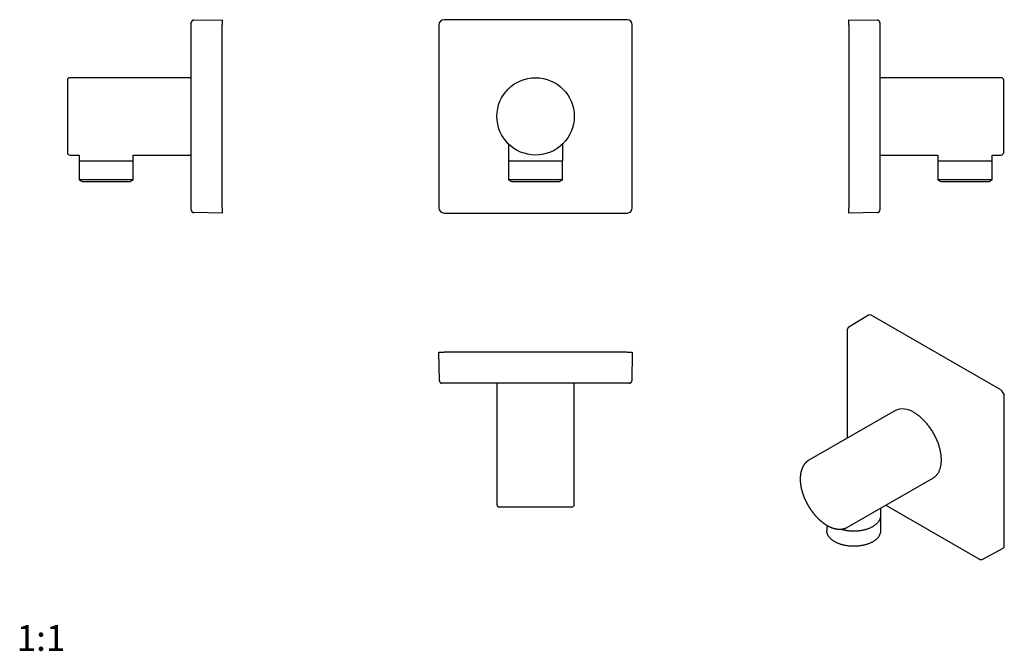
# Model space of a CAD drawing. Units: millimetres. Extents: x 8 to 390, y 12 to 257.
import ezdxf

# ---------------------------------------------------------------- set-up
doc = ezdxf.new("R2010")
doc.units = ezdxf.units.MM
doc.styles.add('SLDTEXTSTYLE0', font='TXT', dxfattribs={"width": 0.605})

msp = doc.modelspace()

# ---------------------------------------------------------------- linework, layer by layer
at = {"color": 7, "linetype": 'Continuous', "lineweight": 30}
for p, q in [((75, 254.81), (75, 255.81)), ((75.98, 256.81), (87, 257)), ((75.98, 256.81), (75.98, 256.79)), ((87, 257), (87, 255)), ((244, 257), (173, 257)), ((330, 257), (341.02, 256.81)), ((330, 255), (330, 257)), ((342, 255.81), (342, 254.81)), ((75, 184.19), (75, 254.81)), ((75, 254.81), (75, 254.81)), ((87, 184), (87, 255)), ((171, 255), (171, 184)), ((246, 184), (246, 255)), ((330, 255), (330, 184)), ((342, 254.81), (342, 184.19)), ((342, 254.81), (342, 254.81)), ((75, 234.5), (28, 234.5)), ((389, 234.5), (342, 234.5)), ((198, 208.79), (198, 202.22)), ((219, 202.22), (219, 208.79)), ((28, 204.5), (31.5, 204.5)), ((31.5, 204.5), (31.5, 202.22)), ((52.5, 202.22), (52.5, 204.5)), ((52.5, 204.5), (75, 204.5)), ((342, 204.5), (364.5, 204.5)), ((364.5, 204.5), (364.5, 202.22)), ((385.5, 202.22), (385.5, 204.5)), ((385.5, 204.5), (389, 204.5)), ((31.5, 202.22), (52.44, 202.22)), ((31.52, 202.22), (31.52, 194.91)), ((52.44, 202.22), (52.5, 202.22)), ((52.48, 194.91), (52.48, 202.22)), ((198, 202.22), (219, 202.22)), ((198.02, 202.22), (198.02, 194.91)), ((218.98, 194.91), (218.98, 202.22)), ((364.5, 202.22), (385.5, 202.22)), ((364.52, 202.22), (364.52, 194.91)), ((385.48, 194.91), (385.48, 202.22)), ((31.52, 194.91), (32.69, 194.22)), ((45.97, 194.91), (31.52, 194.91)), ((52.48, 194.91), (45.97, 194.91)), ((51.32, 194.22), (52.48, 194.91)), ((198.02, 194.91), (199.18, 194.22)), ((218.98, 194.91), (198.02, 194.91)), ((217.82, 194.22), (218.98, 194.91)), ((364.52, 194.91), (365.68, 194.22)), ((385.48, 194.91), (364.52, 194.91)), ((384.31, 194.22), (385.48, 194.91)), ((32.69, 194.22), (51.26, 194.22)), ((51.26, 194.22), (51.32, 194.22)), ((199.18, 194.22), (217.82, 194.22)), ((365.68, 194.22), (384.31, 194.22)), ((75, 184.19), (75, 184.19)), ((75, 183.19), (75, 184.19)), ((87, 184), (87, 182)), ((330, 182), (330, 184)), ((342, 184.19), (342, 184.19)), ((342, 184.19), (342, 183.19)), ((87, 182), (75.98, 182.19)), ((173, 182), (244, 182)), ((341.02, 182.19), (330, 182)), ((341.02, 182.19), (341.02, 182.21)), ((337.59, 142.45), (329.93, 137.71)), ((388.82, 113.38), (338.61, 142.36)), ((329.26, 136.39), (329.26, 94.68)), ((171, 128), (173, 128)), ((171.19, 116.98), (171, 128)), ((244, 128), (173, 128)), ((244, 128), (246, 128)), ((246, 128), (245.81, 116.98)), ((171.19, 116.98), (171.21, 116.98)), ((173.19, 116), (172.19, 116)), ((243.81, 116), (173.19, 116)), ((173.19, 116), (173.19, 116)), ((193.5, 116), (193.5, 69)), ((223.5, 69), (223.5, 116)), ((243.81, 116), (243.81, 116)), ((244.81, 116), (243.81, 116)), ((390.23, 52.95), (390.23, 110.93)), ((347.73, 105.34), (314.49, 86.15)), ((329.49, 60.17), (362.73, 79.36)), ((342.39, 64.77), (342.39, 67.62)), ((344.26, 68.7), (380.38, 47.84)), ((342.37, 58.8), (342.37, 64.37)), ((321.42, 60.91), (321.42, 58.8)), ((381.86, 47.76), (389.8, 52.03))]:
    msp.add_line(p, q, dxfattribs=at)
at = {"color": 7, "linetype": 'Continuous', "lineweight": 30, "flags": 128}
for points in [[(75, 255.81), (75, 255.84), (75, 255.87)], [(342, 255.81), (342, 255.84), (342, 255.87)], [(75, 183.13), (75, 183.16), (75, 183.19)], [(342, 183.13), (342, 183.16), (342, 183.19)], [(329.26, 136.39), (329.26, 136.4), (329.26, 136.41)], [(172.19, 116), (172.16, 116), (172.13, 116)], [(244.87, 116), (244.84, 116), (244.81, 116)], [(362.73, 79.36), (362.73, 79.36), (362.92, 79.48), (363.11, 79.6), (363.29, 79.74), (363.47, 79.88), (363.64, 80.03), (363.81, 80.19), (363.97, 80.36), (364.12, 80.54), (364.27, 80.73), (364.41, 80.92), (364.55, 81.12), (364.68, 81.33), (364.8, 81.55), (364.92, 81.77), (365.03, 82), (365.13, 82.24), (365.23, 82.49), (365.32, 82.74), (365.4, 83), (365.47, 83.26), (365.54, 83.53), (365.6, 83.81), (365.66, 84.1), (365.7, 84.38), (365.74, 84.68), (365.78, 84.98), (365.8, 85.28), (365.82, 85.59), (365.83, 85.91), (365.83, 86.22), (365.83, 86.55), (365.82, 86.87), (365.8, 87.2), (365.78, 87.54), (365.74, 87.88), (365.7, 88.22), (365.66, 88.56), (365.6, 88.91), (365.54, 89.25), (365.47, 89.6), (365.4, 89.96), (365.32, 90.31), (365.23, 90.66), (365.13, 91.02), (365.03, 91.38), (364.92, 91.74), (364.8, 92.09), (364.68, 92.45), (364.55, 92.81), (364.41, 93.17), (364.27, 93.53), (364.12, 93.88), (363.97, 94.24), (363.81, 94.59), (363.64, 94.95), (363.47, 95.3), (363.29, 95.65), (363.11, 95.99), (362.92, 96.34), (362.73, 96.68), (362.53, 97.02), (362.33, 97.35), (362.12, 97.68), (361.9, 98.01), (361.69, 98.34), (361.46, 98.66), (361.24, 98.97), (361.01, 99.29), (360.77, 99.59), (360.53, 99.89), (360.29, 100.19), (360.04, 100.48), (359.79, 100.77), (359.54, 101.05), (359.29, 101.32), (359.03, 101.59), (358.77, 101.85), (358.51, 102.1), (358.24, 102.35), (357.97, 102.59), (357.7, 102.83), (357.43, 103.06), (357.16, 103.28), (356.89, 103.49), (356.61, 103.69), (356.34, 103.89), (356.06, 104.08), (355.78, 104.26), (355.51, 104.43), (355.23, 104.6)], [(327.01, 59.41), (327.07, 59.39), (327.31, 59.32), (327.56, 59.25), (327.81, 59.19), (328.07, 59.13), (328.32, 59.07), (328.58, 59.02), (328.85, 58.97), (329.11, 58.93), (329.38, 58.89), (329.64, 58.85), (329.91, 58.82), (330.18, 58.79), (330.46, 58.77), (330.73, 58.75), (331, 58.73), (331.28, 58.72), (331.55, 58.71), (331.83, 58.71), (332.1, 58.71), (332.38, 58.72), (332.65, 58.73), (332.92, 58.74), (333.2, 58.76), (333.47, 58.78), (333.74, 58.8), (334.01, 58.83), (334.28, 58.87), (334.55, 58.91), (334.81, 58.95), (335.07, 58.99), (335.33, 59.04), (335.59, 59.1), (335.85, 59.16), (336.1, 59.22), (336.35, 59.28), (336.6, 59.35), (336.84, 59.43), (337.08, 59.5), (337.32, 59.58), (337.56, 59.67), (337.78, 59.75), (338.01, 59.84), (338.23, 59.94), (338.45, 60.04), (338.66, 60.14), (338.87, 60.24), (339.07, 60.35), (339.27, 60.46), (339.46, 60.57), (339.65, 60.69), (339.83, 60.8), (340.01, 60.93), (340.18, 61.05), (340.35, 61.18), (340.51, 61.31), (340.66, 61.44), (340.81, 61.57), (340.95, 61.71), (341.09, 61.84), (341.22, 61.98), (341.34, 62.13), (341.46, 62.27), (341.57, 62.42), (341.67, 62.56), (341.77, 62.71), (341.86, 62.86), (341.94, 63.01), (342.02, 63.16), (342.09, 63.32), (342.15, 63.47), (342.21, 63.63), (342.25, 63.78), (342.29, 63.94), (342.33, 64.1), (342.36, 64.26), (342.38, 64.41), (342.39, 64.57), (342.39, 64.73), (342.39, 64.77)], [(341.56, 56.46), (341.45, 56.32), (341.33, 56.17), (341.21, 56.03), (341.08, 55.89), (340.95, 55.75), (340.81, 55.62), (340.66, 55.48), (340.51, 55.35), (340.35, 55.22), (340.18, 55.1), (340.01, 54.97), (339.83, 54.85), (339.65, 54.73), (339.47, 54.62), (339.27, 54.5), (339.08, 54.39), (338.87, 54.29), (338.67, 54.18), (338.46, 54.08), (338.24, 53.98), (338.02, 53.89), (337.79, 53.8), (337.57, 53.71), (337.33, 53.63), (337.1, 53.55), (336.86, 53.47), (336.61, 53.4), (336.37, 53.33), (336.12, 53.26), (335.87, 53.2), (335.61, 53.14), (335.35, 53.09), (335.09, 53.04), (334.83, 52.99), (334.57, 52.95), (334.3, 52.91), (334.03, 52.88), (333.76, 52.85), (333.49, 52.82), (333.22, 52.8), (332.95, 52.78), (332.68, 52.77), (332.4, 52.76), (332.13, 52.75), (331.85, 52.75), (331.58, 52.75), (331.3, 52.76), (331.03, 52.77), (330.76, 52.78), (330.49, 52.8), (330.21, 52.83), (329.94, 52.85), (329.68, 52.89), (329.41, 52.92), (329.14, 52.96), (328.88, 53), (328.62, 53.05), (328.36, 53.1), (328.1, 53.16), (327.85, 53.22), (327.59, 53.28), (327.35, 53.35), (327.1, 53.42), (326.86, 53.49), (326.62, 53.57), (326.38, 53.65), (326.15, 53.74), (325.93, 53.83), (325.7, 53.92), (325.48, 54.01), (325.27, 54.11), (325.06, 54.21), (324.85, 54.32), (324.65, 54.43), (324.46, 54.54), (324.27, 54.65), (324.08, 54.77), (323.9, 54.89), (323.73, 55.01), (323.56, 55.13), (323.39, 55.26), (323.24, 55.39), (323.08, 55.52), (322.94, 55.66), (322.8, 55.79), (322.67, 55.93), (322.54, 56.07), (322.42, 56.21), (322.31, 56.36), (322.2, 56.5), (322.1, 56.65), (322, 56.8), (321.92, 56.95), (321.84, 57.1), (321.76, 57.25), (321.7, 57.41), (321.64, 57.56), (321.58, 57.72), (321.54, 57.87), (321.5, 58.03), (321.47, 58.19), (321.45, 58.35), (321.43, 58.5), (321.42, 58.66), (321.42, 58.8)], [(380.4, 47.83), (380.4, 47.83), (380.39, 47.84)]]:
    msp.add_lwpolyline(points, dxfattribs=at)
at = {"color": 7, "linetype": 'Continuous', "lineweight": 30}
msp.add_circle((208.5, 219.5), 15, dxfattribs=at)
for centre, radius, start, end in [((76, 255.81), 1, 91, 165.9518), ((341, 255.81), 1, 14.3625, 89), ((28, 233.5), 1, 90, 180), ((389, 233.5), 1, 0, 90), ((28, 205.5), 1, 180, 270), ((389, 205.5), 1, 270, 0), ((76, 183.19), 1, 196.5027, 269), ((341, 183.19), 1, 271, 346.0242), ((172.19, 117), 1, 181, 255.9518), ((244.81, 117), 1, 286.5027, 359), ((350.83, 98.46), 7.55, 54.4092, 114.2803), ((194.5, 69), 1, 180, 270), ((222.5, 69), 1, 270, 0), ((338.41, 58.87), 3.96, 322.6017, 359.0139)]:
    msp.add_arc(centre, radius, start, end, dxfattribs=at)
for centre, major_axis, ratio, start_param, end_param in [((173, 255), (1.41, -1.41), 0.999695, 2.356347, 3.926839), ((244, 255), (-1.41, -1.41), 0.999695, 2.356347, 3.926839), ((173, 184), (1.41, 1.41), 0.999695, 2.356347, 3.926839), ((244, 184), (-1.41, 1.41), 0.999695, 2.356347, 3.926839), ((338.61, 140.72), (-1, 1.73), 0.577206, 5.498021, 6.300635), ((388.82, 111.74), (-1, 1.73), 0.577557, 3.927224, 5.497716), ((388.82, 53.77), (-1, 1.73), 0.577206, 3.124143, 3.92692)]:
    msp.add_ellipse(centre, major_axis=major_axis, ratio=ratio, start_param=start_param, end_param=end_param, dxfattribs=at)
for points, knots in [([(75.98, 256.81), (75.96, 256.8), (75.93, 256.8), (75.88, 256.8), (75.83, 256.79), (75.78, 256.78), (75.73, 256.77), (75.67, 256.75), (75.63, 256.73), (75.58, 256.71), (75.53, 256.69), (75.48, 256.66), (75.44, 256.63), (75.39, 256.6), (75.35, 256.57), (75.31, 256.53), (75.27, 256.49), (75.23, 256.45), (75.2, 256.4), (75.17, 256.36), (75.14, 256.31), (75.11, 256.27), (75.09, 256.22), (75.07, 256.18), (75.05, 256.13), (75.04, 256.09), (75.03, 256.04), (75.02, 256), (75.01, 255.96), (75.01, 255.92), (75, 255.89), (75, 255.87), (75, 255.86), (75, 255.85), (75, 255.85), (75, 255.84), (75, 255.83), (75, 255.82), (75, 255.82), (75, 255.82)], [0, 0, 0, 0, 0.0339703, 0.0673213, 0.1001767, 0.1324793, 0.1653894, 0.1996189, 0.2351623, 0.26733, 0.3004755, 0.3343309, 0.3686555, 0.4034063, 0.4385361, 0.4739949, 0.5097293, 0.5456837, 0.5817545, 0.6172, 0.6517459, 0.6853558, 0.7180011, 0.7496601, 0.7803176, 0.8099471, 0.8384866, 0.865935, 0.8923008, 0.9180311, 0.9436825, 0.9500112, 0.9561381, 0.96228, 0.9686646, 0.9754885, 0.9829098, 0.9910496, 1, 1, 1, 1]), ([(75.98, 256.81), (75.98, 256.81), (75.97, 256.81), (75.97, 256.81), (75.96, 256.81)], [0, 0, 0, 0, 0.569452, 1, 1, 1, 1]), ([(342, 255.82), (342, 255.82), (342, 255.83), (342, 255.83), (342, 255.84), (342, 255.85), (342, 255.86), (342, 255.87), (342, 255.88), (342, 255.89), (341.99, 255.91), (341.99, 255.93), (341.99, 255.96), (341.98, 255.98), (341.98, 256.02), (341.97, 256.05), (341.96, 256.09), (341.94, 256.13), (341.93, 256.18), (341.91, 256.22), (341.88, 256.27), (341.86, 256.32), (341.83, 256.36), (341.8, 256.41), (341.76, 256.45), (341.73, 256.49), (341.69, 256.53), (341.65, 256.57), (341.6, 256.6), (341.56, 256.64), (341.51, 256.66), (341.47, 256.69), (341.42, 256.71), (341.37, 256.73), (341.33, 256.75), (341.28, 256.77), (341.23, 256.78), (341.19, 256.79), (341.15, 256.79), (341.12, 256.8), (341.09, 256.8), (341.06, 256.8), (341.03, 256.8), (341.02, 256.81)], [0, 0, 0, 0, 0.010543, 0.020042, 0.028693, 0.034784, 0.040679, 0.046532, 0.052502, 0.064307, 0.076378, 0.088664, 0.101166, 0.121252, 0.141877, 0.167147, 0.1932, 0.220034, 0.251469, 0.283896, 0.317276, 0.351265, 0.385713, 0.420576, 0.455805, 0.49135, 0.527157, 0.563169, 0.599179, 0.634414, 0.66874, 0.702121, 0.734531, 0.76595, 0.799945, 0.832616, 0.863915, 0.893851, 0.912247, 0.931877, 0.952922, 0.975474, 1, 1, 1, 1]), ([(27, 233.5), (27, 233.5), (27, 233.5), (27, 233.5), (27, 233.49), (27, 233.48), (27, 233.47), (27, 233.46), (27, 233.44), (27, 233.44), (27, 233.43), (27, 233.42), (27, 233.41), (27, 233.4), (27, 233.39), (27, 233.36), (27, 233.33), (27, 233.29), (27, 233.24), (27, 233.19), (27, 233.14), (27, 233.09), (27, 233.04), (27, 233), (27, 232.95), (27, 232.91), (27, 232.86), (27, 232.81), (27, 232.76), (27, 232.69), (27, 232.62), (27, 232.53), (27, 232.43), (27, 232.33), (27, 232.23), (27, 232.13), (27, 232.02), (27, 231.9), (27, 231.83), (27, 231.79)], [0, 0, 0, 0, 0.003631, 0.035908, 0.068185, 0.101331, 0.134495, 0.167686, 0.178871, 0.190059, 0.201253, 0.212452, 0.223656, 0.234867, 0.246083, 0.280913, 0.315697, 0.350446, 0.38517, 0.41988, 0.454586, 0.489299, 0.513174, 0.53706, 0.560962, 0.584882, 0.608823, 0.63279, 0.655454, 0.678026, 0.714107, 0.750156, 0.786184, 0.822203, 0.858226, 0.89362, 0.92904, 0.964496, 1, 1, 1, 1]), ([(390, 207.21), (390, 207.25), (390, 207.33), (390, 207.44), (390, 207.56), (390, 207.68), (390, 207.8), (390, 207.93), (390, 208.06), (390, 208.2), (390, 208.34), (390, 208.45), (390, 208.53), (390, 208.58), (390, 208.63), (390, 208.69), (390, 208.74), (390, 208.79), (390, 208.88), (390, 208.99), (390, 209.14), (390, 209.29), (390, 209.45), (390, 209.6), (390, 209.76), (390, 209.91), (390, 210.05), (390, 210.16), (390, 210.25), (390, 210.29), (390, 210.34), (390, 210.4), (390, 210.45), (390, 210.5), (390, 210.59), (390, 210.72), (390, 210.9), (390, 211.08), (390, 211.26), (390, 211.45), (390, 211.63), (390, 211.82), (390, 212.01), (390, 212.21), (390, 212.38), (390, 212.51), (390, 212.6), (390, 212.7), (390, 212.79), (390, 212.93), (390, 213.09), (390, 213.3), (390, 213.51), (390, 213.72), (390, 213.93), (390, 214.14), (390, 214.35), (390, 214.55), (390, 214.75), (390, 214.95), (390, 215.15), (390, 215.35), (390, 215.56), (390, 215.78), (390, 216), (390, 216.23), (390, 216.45), (390, 216.68), (390, 216.91), (390, 217.14), (390, 217.37), (390, 217.6), (390, 217.8), (390, 217.95), (390, 218.06), (390, 218.17), (390, 218.28), (390, 218.43), (390, 218.62), (390, 218.85), (390, 219.07), (390, 219.3), (390, 219.53), (390, 219.75), (390, 219.98), (390, 220.21), (390, 220.44), (390, 220.62), (390, 220.75), (390, 220.83), (390, 220.91), (390, 220.98), (390, 221.06), (390, 221.14), (390, 221.27), (390, 221.46), (390, 221.7), (390, 221.94), (390, 222.18), (390, 222.42), (390, 222.65), (390, 222.87), (390, 223.05), (390, 223.21), (390, 223.38), (390, 223.54), (390, 223.7), (390, 223.85), (390, 224.01), (390, 224.19), (390, 224.39), (390, 224.63), (390, 224.86), (390, 225.09), (390, 225.32), (390, 225.55), (390, 225.77), (390, 225.99), (390, 226.21), (390, 226.41), (390, 226.61), (390, 226.81), (390, 227), (390, 227.2), (390, 227.39), (390, 227.58), (390, 227.77), (390, 227.95), (390, 228.1), (390, 228.2), (390, 228.27), (390, 228.33), (390, 228.39), (390, 228.46), (390, 228.52), (390, 228.62), (390, 228.76), (390, 228.92), (390, 229.09), (390, 229.25), (390, 229.4), (390, 229.55), (390, 229.7), (390, 229.83), (390, 229.93), (390, 230), (390, 230.05), (390, 230.09), (390, 230.13), (390, 230.18), (390, 230.22), (390, 230.3), (390, 230.41), (390, 230.55), (390, 230.69), (390, 230.82), (390, 230.95), (390, 231.08), (390, 231.21), (390, 231.33), (390, 231.45), (390, 231.55), (390, 231.63), (390, 231.68), (390, 231.74), (390, 231.79), (390, 231.86), (390, 231.95), (390, 232.05), (390, 232.15), (390, 232.25), (390, 232.34), (390, 232.43), (390, 232.52), (390, 232.6), (390, 232.67), (390, 232.74), (390, 232.81), (390, 232.87), (390, 232.94), (390, 233), (390, 233.06), (390, 233.11), (390, 233.17), (390, 233.21), (390, 233.26), (390, 233.3), (390, 233.34), (390, 233.37), (390, 233.4), (390, 233.41), (390, 233.43), (390, 233.44), (390, 233.45), (390, 233.46), (390, 233.47), (390, 233.49), (390, 233.49), (390, 233.5), (390, 233.5), (390, 233.5)], [0, 0, 0, 0, 0.006218, 0.012429, 0.018634, 0.024836, 0.031034, 0.037232, 0.043431, 0.049798, 0.056169, 0.062547, 0.064696, 0.066847, 0.068998, 0.071263, 0.073542, 0.07582, 0.078097, 0.08413, 0.090158, 0.096183, 0.102205, 0.108227, 0.114249, 0.119551, 0.124856, 0.130165, 0.131954, 0.133744, 0.135534, 0.137324, 0.139116, 0.140908, 0.142701, 0.148835, 0.154961, 0.16108, 0.167194, 0.173305, 0.179414, 0.185524, 0.191798, 0.198075, 0.204357, 0.207321, 0.210287, 0.213255, 0.216224, 0.219196, 0.225461, 0.231717, 0.237967, 0.244211, 0.250452, 0.256691, 0.26293, 0.268651, 0.274374, 0.280101, 0.285834, 0.291573, 0.29732, 0.303585, 0.309841, 0.316091, 0.322335, 0.328576, 0.334815, 0.341054, 0.347461, 0.353872, 0.360288, 0.363315, 0.366344, 0.369375, 0.372408, 0.375444, 0.381577, 0.387703, 0.393822, 0.399936, 0.406047, 0.412157, 0.418266, 0.42454, 0.430817, 0.4371, 0.439217, 0.441335, 0.443453, 0.445573, 0.447694, 0.449816, 0.451939, 0.458531, 0.465115, 0.471692, 0.478265, 0.484835, 0.491404, 0.497975, 0.502494, 0.507015, 0.511539, 0.516066, 0.520598, 0.525134, 0.529423, 0.533695, 0.540524, 0.547346, 0.554165, 0.560983, 0.567801, 0.574501, 0.581206, 0.587918, 0.59464, 0.600857, 0.607067, 0.613271, 0.619472, 0.62567, 0.631868, 0.638067, 0.644435, 0.650807, 0.657186, 0.659335, 0.661486, 0.663638, 0.665902, 0.668182, 0.67046, 0.672737, 0.67877, 0.684798, 0.690823, 0.696845, 0.702867, 0.708889, 0.714191, 0.719496, 0.724805, 0.726594, 0.728383, 0.730173, 0.731964, 0.733756, 0.735548, 0.737341, 0.743475, 0.7496, 0.755719, 0.761834, 0.767945, 0.774054, 0.780163, 0.786437, 0.792715, 0.798997, 0.801961, 0.804927, 0.807894, 0.810864, 0.813836, 0.820101, 0.826357, 0.832607, 0.838851, 0.845092, 0.851331, 0.85757, 0.86329, 0.869014, 0.874741, 0.880473, 0.886213, 0.89196, 0.898225, 0.904481, 0.910731, 0.916975, 0.923216, 0.929455, 0.935694, 0.942101, 0.948511, 0.954928, 0.957955, 0.960984, 0.964015, 0.967048, 0.970084, 0.976217, 0.982343, 0.988462, 0.994576, 1, 1, 1, 1]), ([(27, 231.79), (27, 231.75), (27, 231.67), (27, 231.56), (27, 231.44), (27, 231.32), (27, 231.2), (27, 231.07), (27, 230.94), (27, 230.8), (27, 230.66), (27, 230.55), (27, 230.47), (27, 230.42), (27, 230.37), (27, 230.31), (27, 230.26), (27, 230.21), (27, 230.12), (27, 230.01), (27, 229.86), (27, 229.71), (27, 229.55), (27, 229.4), (27, 229.24), (27, 229.09), (27, 228.95), (27, 228.84), (27, 228.75), (27, 228.71), (27, 228.66), (27, 228.6), (27, 228.55), (27, 228.5), (27, 228.41), (27, 228.28), (27, 228.1), (27, 227.92), (27, 227.74), (27, 227.55), (27, 227.37), (27, 227.18), (27, 226.99), (27, 226.79), (27, 226.62), (27, 226.49), (27, 226.4), (27, 226.3), (27, 226.21), (27, 226.07), (27, 225.91), (27, 225.7), (27, 225.49), (27, 225.28), (27, 225.07), (27, 224.86), (27, 224.65), (27, 224.45), (27, 224.25), (27, 224.05), (27, 223.85), (27, 223.65), (27, 223.44), (27, 223.22), (27, 223), (27, 222.77), (27, 222.55), (27, 222.32), (27, 222.09), (27, 221.86), (27, 221.63), (27, 221.4), (27, 221.2), (27, 221.05), (27, 220.94), (27, 220.83), (27, 220.72), (27, 220.57), (27, 220.38), (27, 220.15), (27, 219.93), (27, 219.7), (27, 219.47), (27, 219.25), (27, 219.02), (27, 218.79), (27, 218.56), (27, 218.38), (27, 218.25), (27, 218.17), (27, 218.09), (27, 218.02), (27, 217.94), (27, 217.86), (27, 217.73), (27, 217.54), (27, 217.3), (27, 217.06), (27, 216.82), (27, 216.58), (27, 216.35), (27, 216.13), (27, 215.95), (27, 215.79), (27, 215.62), (27, 215.46), (27, 215.3), (27, 215.15), (27, 214.99), (27, 214.81), (27, 214.61), (27, 214.37), (27, 214.14), (27, 213.91), (27, 213.68), (27, 213.45), (27, 213.23), (27, 213.01), (27, 212.79), (27, 212.59), (27, 212.39), (27, 212.19), (27, 212), (27, 211.8), (27, 211.61), (27, 211.42), (27, 211.23), (27, 211.05), (27, 210.9), (27, 210.8), (27, 210.73), (27, 210.67), (27, 210.61), (27, 210.54), (27, 210.48), (27, 210.38), (27, 210.24), (27, 210.08), (27, 209.91), (27, 209.75), (27, 209.6), (27, 209.45), (27, 209.3), (27, 209.17), (27, 209.07), (27, 209), (27, 208.95), (27, 208.91), (27, 208.87), (27, 208.82), (27, 208.78), (27, 208.7), (27, 208.59), (27, 208.45), (27, 208.31), (27, 208.18), (27, 208.05), (27, 207.92), (27, 207.79), (27, 207.67), (27, 207.55), (27, 207.45), (27, 207.37), (27, 207.32), (27, 207.26), (27, 207.21), (27, 207.14), (27, 207.05), (27, 206.95), (27, 206.85), (27, 206.75), (27, 206.66), (27, 206.57), (27, 206.48), (27, 206.4), (27, 206.33), (27, 206.26), (27, 206.19), (27, 206.13), (27, 206.06), (27, 206), (27, 205.94), (27, 205.89), (27, 205.83), (27, 205.79), (27, 205.74), (27, 205.7), (27, 205.66), (27, 205.63), (27, 205.6), (27, 205.59), (27, 205.57), (27, 205.56), (27, 205.55), (27, 205.54), (27, 205.53), (27, 205.51), (27, 205.51), (27, 205.5), (27, 205.5), (27, 205.5)], [0, 0, 0, 0, 0.006218, 0.012429, 0.018634, 0.024836, 0.031034, 0.037232, 0.043431, 0.049798, 0.056169, 0.062547, 0.064696, 0.066847, 0.068998, 0.071263, 0.073542, 0.07582, 0.078097, 0.08413, 0.090158, 0.096183, 0.102205, 0.108227, 0.114249, 0.119551, 0.124856, 0.130165, 0.131954, 0.133744, 0.135534, 0.137324, 0.139116, 0.140908, 0.142701, 0.148835, 0.154961, 0.16108, 0.167194, 0.173305, 0.179414, 0.185524, 0.191798, 0.198075, 0.204357, 0.207321, 0.210287, 0.213255, 0.216224, 0.219196, 0.225461, 0.231717, 0.237967, 0.244211, 0.250452, 0.256691, 0.26293, 0.268651, 0.274374, 0.280101, 0.285834, 0.291573, 0.29732, 0.303585, 0.309841, 0.316091, 0.322335, 0.328576, 0.334815, 0.341054, 0.347461, 0.353872, 0.360288, 0.363315, 0.366344, 0.369375, 0.372408, 0.375444, 0.381577, 0.387703, 0.393822, 0.399936, 0.406047, 0.412157, 0.418266, 0.42454, 0.430817, 0.4371, 0.439217, 0.441335, 0.443453, 0.445573, 0.447694, 0.449816, 0.451939, 0.458531, 0.465115, 0.471692, 0.478265, 0.484835, 0.491404, 0.497975, 0.502494, 0.507015, 0.511539, 0.516066, 0.520598, 0.525134, 0.529423, 0.533695, 0.540524, 0.547346, 0.554165, 0.560983, 0.567801, 0.574501, 0.581206, 0.587918, 0.59464, 0.600857, 0.607067, 0.613271, 0.619472, 0.62567, 0.631868, 0.638067, 0.644435, 0.650807, 0.657186, 0.659335, 0.661486, 0.663638, 0.665902, 0.668182, 0.67046, 0.672737, 0.67877, 0.684798, 0.690823, 0.696845, 0.702867, 0.708889, 0.714191, 0.719496, 0.724805, 0.726594, 0.728383, 0.730173, 0.731964, 0.733756, 0.735548, 0.737341, 0.743475, 0.7496, 0.755719, 0.761834, 0.767945, 0.774054, 0.780163, 0.786437, 0.792715, 0.798997, 0.801961, 0.804927, 0.807894, 0.810864, 0.813836, 0.820101, 0.826357, 0.832607, 0.838851, 0.845092, 0.851331, 0.85757, 0.86329, 0.869014, 0.874741, 0.880473, 0.886213, 0.89196, 0.898225, 0.904481, 0.910731, 0.916975, 0.923216, 0.929455, 0.935694, 0.942101, 0.948511, 0.954928, 0.957955, 0.960984, 0.964015, 0.967048, 0.970084, 0.976217, 0.982343, 0.988462, 0.994576, 1, 1, 1, 1]), ([(390, 205.5), (390, 205.5), (390, 205.5), (390, 205.5), (390, 205.51), (390, 205.52), (390, 205.53), (390, 205.54), (390, 205.56), (390, 205.56), (390, 205.57), (390, 205.58), (390, 205.59), (390, 205.6), (390, 205.61), (390, 205.64), (390, 205.67), (390, 205.71), (390, 205.76), (390, 205.81), (390, 205.86), (390, 205.91), (390, 205.96), (390, 206), (390, 206.05), (390, 206.09), (390, 206.14), (390, 206.19), (390, 206.24), (390, 206.31), (390, 206.38), (390, 206.47), (390, 206.57), (390, 206.67), (390, 206.77), (390, 206.87), (390, 206.98), (390, 207.1), (390, 207.17), (390, 207.21)], [0, 0, 0, 0, 0.003631, 0.035908, 0.068185, 0.101331, 0.134495, 0.167686, 0.178871, 0.190059, 0.201253, 0.212452, 0.223656, 0.234867, 0.246083, 0.280913, 0.315697, 0.350446, 0.38517, 0.41988, 0.454586, 0.489299, 0.513174, 0.53706, 0.560962, 0.584882, 0.608823, 0.63279, 0.655454, 0.678026, 0.714107, 0.750156, 0.786184, 0.822203, 0.858226, 0.89362, 0.92904, 0.964496, 1, 1, 1, 1]), ([(75, 183.18), (75, 183.18), (75, 183.17), (75, 183.17), (75, 183.16), (75, 183.15), (75, 183.14), (75, 183.13), (75, 183.12), (75, 183.11), (75.01, 183.09), (75.01, 183.07), (75.01, 183.04), (75.02, 183.02), (75.02, 182.98), (75.03, 182.95), (75.04, 182.91), (75.06, 182.87), (75.07, 182.82), (75.09, 182.78), (75.12, 182.73), (75.14, 182.68), (75.17, 182.64), (75.2, 182.59), (75.24, 182.55), (75.27, 182.51), (75.31, 182.47), (75.35, 182.43), (75.4, 182.4), (75.44, 182.36), (75.49, 182.34), (75.53, 182.31), (75.58, 182.29), (75.63, 182.27), (75.67, 182.25), (75.72, 182.23), (75.77, 182.22), (75.81, 182.21), (75.85, 182.21), (75.88, 182.2), (75.91, 182.2), (75.94, 182.2), (75.97, 182.2), (75.98, 182.19)], [0, 0, 0, 0, 0.010543, 0.020042, 0.028693, 0.034784, 0.040679, 0.046532, 0.052502, 0.064307, 0.076378, 0.088664, 0.101166, 0.121252, 0.141877, 0.167147, 0.1932, 0.220034, 0.251469, 0.283896, 0.317276, 0.351265, 0.385713, 0.420576, 0.455805, 0.49135, 0.527157, 0.563169, 0.599179, 0.634414, 0.66874, 0.702121, 0.734531, 0.76595, 0.799945, 0.832616, 0.863915, 0.893851, 0.912247, 0.931877, 0.952922, 0.975474, 1, 1, 1, 1]), ([(341.02, 182.19), (341.04, 182.2), (341.07, 182.2), (341.12, 182.2), (341.17, 182.21), (341.22, 182.22), (341.27, 182.23), (341.33, 182.25), (341.37, 182.27), (341.42, 182.29), (341.47, 182.31), (341.52, 182.34), (341.56, 182.37), (341.61, 182.4), (341.65, 182.43), (341.69, 182.47), (341.73, 182.51), (341.77, 182.55), (341.8, 182.6), (341.83, 182.64), (341.86, 182.69), (341.89, 182.73), (341.91, 182.78), (341.93, 182.82), (341.95, 182.87), (341.96, 182.91), (341.97, 182.96), (341.98, 183), (341.99, 183.04), (341.99, 183.08), (342, 183.11), (342, 183.13), (342, 183.14), (342, 183.15), (342, 183.15), (342, 183.16), (342, 183.17), (342, 183.18), (342, 183.18), (342, 183.18)], [0, 0, 0, 0, 0.03397, 0.067321, 0.100177, 0.132479, 0.165389, 0.199619, 0.235162, 0.26733, 0.300475, 0.334331, 0.368656, 0.403406, 0.438536, 0.473995, 0.509729, 0.545684, 0.581754, 0.6172, 0.651746, 0.685356, 0.718001, 0.74966, 0.780318, 0.809947, 0.838487, 0.865935, 0.892301, 0.918031, 0.943683, 0.950011, 0.956138, 0.96228, 0.968665, 0.975488, 0.98291, 0.99105, 1, 1, 1, 1]), ([(329.94, 137.7), (329.93, 137.7), (329.92, 137.69), (329.9, 137.68), (329.89, 137.67), (329.88, 137.66), (329.87, 137.66), (329.87, 137.66), (329.85, 137.65), (329.84, 137.64), (329.82, 137.62), (329.8, 137.61), (329.78, 137.59), (329.76, 137.58), (329.75, 137.56), (329.73, 137.54), (329.71, 137.53), (329.7, 137.52), (329.68, 137.5), (329.67, 137.48), (329.65, 137.46), (329.63, 137.45), (329.62, 137.43), (329.6, 137.41), (329.59, 137.4), (329.58, 137.38), (329.56, 137.36), (329.55, 137.34), (329.53, 137.32), (329.52, 137.3), (329.51, 137.29), (329.5, 137.27), (329.49, 137.26), (329.49, 137.25), (329.48, 137.23), (329.47, 137.22), (329.46, 137.21), (329.45, 137.19), (329.45, 137.18), (329.44, 137.16), (329.43, 137.14), (329.42, 137.12), (329.4, 137.09), (329.39, 137.07), (329.38, 137.04), (329.37, 137.01), (329.36, 136.98), (329.35, 136.96), (329.35, 136.94), (329.34, 136.93), (329.34, 136.92), (329.33, 136.91), (329.33, 136.9), (329.33, 136.88), (329.32, 136.87), (329.32, 136.86), (329.32, 136.85), (329.31, 136.83), (329.31, 136.81), (329.3, 136.8), (329.3, 136.78), (329.3, 136.77), (329.3, 136.75), (329.29, 136.74), (329.29, 136.73), (329.29, 136.71), (329.29, 136.7), (329.28, 136.69), (329.28, 136.68), (329.28, 136.66), (329.28, 136.64), (329.27, 136.62), (329.27, 136.61), (329.27, 136.59), (329.27, 136.58), (329.27, 136.57), (329.27, 136.55), (329.27, 136.54), (329.27, 136.52), (329.26, 136.51), (329.26, 136.5), (329.26, 136.5), (329.26, 136.49), (329.26, 136.48), (329.26, 136.47), (329.26, 136.45), (329.26, 136.43), (329.26, 136.42), (329.26, 136.41)], [0, 0, 0, 0, 0.016759, 0.029947, 0.039551, 0.045709, 0.051011, 0.056402, 0.061882, 0.076802, 0.091719, 0.106077, 0.122894, 0.140968, 0.158207, 0.172473, 0.185641, 0.19865, 0.212144, 0.227847, 0.245495, 0.263304, 0.278052, 0.291257, 0.303858, 0.317395, 0.335058, 0.352474, 0.367865, 0.380627, 0.392694, 0.401763, 0.413237, 0.425868, 0.436979, 0.446594, 0.455248, 0.464701, 0.47561, 0.488116, 0.50154, 0.521651, 0.53776, 0.557652, 0.579776, 0.596182, 0.616646, 0.637183, 0.644749, 0.651082, 0.658203, 0.667169, 0.677651, 0.686704, 0.693627, 0.701116, 0.70977, 0.719913, 0.732756, 0.743943, 0.755802, 0.765269, 0.772193, 0.779775, 0.789354, 0.79984, 0.8082, 0.814348, 0.823091, 0.833451, 0.84536, 0.858688, 0.872906, 0.881842, 0.88949, 0.897097, 0.905852, 0.915752, 0.926148, 0.934555, 0.93904, 0.94247, 0.946047, 0.951997, 0.960369, 0.971161, 0.984372, 1, 1, 1, 1]), ([(171.19, 116.98), (171.2, 116.96), (171.2, 116.93), (171.2, 116.88), (171.21, 116.83), (171.22, 116.78), (171.23, 116.73), (171.25, 116.67), (171.27, 116.63), (171.29, 116.58), (171.31, 116.53), (171.34, 116.48), (171.37, 116.44), (171.4, 116.39), (171.43, 116.35), (171.47, 116.31), (171.51, 116.27), (171.55, 116.23), (171.6, 116.2), (171.64, 116.17), (171.69, 116.14), (171.73, 116.11), (171.78, 116.09), (171.82, 116.07), (171.87, 116.05), (171.91, 116.04), (171.96, 116.03), (172, 116.02), (172.04, 116.01), (172.08, 116.01), (172.11, 116), (172.13, 116), (172.14, 116), (172.15, 116), (172.15, 116), (172.16, 116), (172.17, 116), (172.18, 116), (172.18, 116), (172.18, 116)], [0, 0, 0, 0, 0.03397, 0.067321, 0.100177, 0.132479, 0.165389, 0.199619, 0.235162, 0.26733, 0.300475, 0.334331, 0.368656, 0.403406, 0.438536, 0.473995, 0.509729, 0.545684, 0.581754, 0.6172, 0.651746, 0.685356, 0.718001, 0.74966, 0.780318, 0.809947, 0.838487, 0.865935, 0.892301, 0.918031, 0.943683, 0.950011, 0.956138, 0.96228, 0.968665, 0.975488, 0.98291, 0.99105, 1, 1, 1, 1]), ([(171.19, 116.98), (171.19, 116.98), (171.19, 116.97), (171.19, 116.97), (171.19, 116.96)], [0, 0, 0, 0, 0.569452, 1, 1, 1, 1]), ([(244.82, 116), (244.82, 116), (244.83, 116), (244.83, 116), (244.84, 116), (244.85, 116), (244.86, 116), (244.87, 116), (244.88, 116), (244.89, 116), (244.91, 116.01), (244.93, 116.01), (244.96, 116.01), (244.98, 116.02), (245.02, 116.02), (245.05, 116.03), (245.09, 116.04), (245.13, 116.06), (245.18, 116.07), (245.22, 116.09), (245.27, 116.12), (245.32, 116.14), (245.36, 116.17), (245.41, 116.2), (245.45, 116.24), (245.49, 116.27), (245.53, 116.31), (245.57, 116.35), (245.6, 116.4), (245.64, 116.44), (245.66, 116.49), (245.69, 116.53), (245.71, 116.58), (245.73, 116.63), (245.75, 116.67), (245.77, 116.72), (245.78, 116.77), (245.79, 116.81), (245.79, 116.85), (245.8, 116.88), (245.8, 116.91), (245.8, 116.94), (245.8, 116.97), (245.81, 116.98)], [0, 0, 0, 0, 0.010543, 0.020042, 0.028693, 0.034784, 0.040679, 0.046532, 0.052502, 0.064307, 0.076378, 0.088664, 0.101166, 0.121252, 0.141877, 0.167147, 0.1932, 0.220034, 0.251469, 0.283896, 0.317276, 0.351265, 0.385713, 0.420576, 0.455805, 0.49135, 0.527157, 0.563169, 0.599179, 0.634414, 0.66874, 0.702121, 0.734531, 0.76595, 0.799945, 0.832616, 0.863915, 0.893851, 0.912247, 0.931877, 0.952922, 0.975474, 1, 1, 1, 1]), ([(314.5, 86.15), (314.49, 86.15), (314.46, 86.13), (314.4, 86.1), (314.32, 86.05), (314.24, 86), (314.17, 85.95), (314.09, 85.9), (314.02, 85.84), (313.94, 85.79), (313.87, 85.73), (313.79, 85.68), (313.72, 85.62), (313.65, 85.56), (313.58, 85.5), (313.51, 85.43), (313.44, 85.37), (313.37, 85.3), (313.3, 85.24), (313.24, 85.17), (313.17, 85.1), (313.11, 85.03), (313.04, 84.96), (312.98, 84.89), (312.92, 84.81), (312.85, 84.74), (312.79, 84.66), (312.73, 84.58), (312.68, 84.5), (312.62, 84.42), (312.56, 84.34), (312.51, 84.26), (312.45, 84.18), (312.4, 84.09), (312.34, 84.01), (312.29, 83.92), (312.24, 83.83), (312.19, 83.74), (312.14, 83.65), (312.1, 83.56), (312.05, 83.46), (312, 83.37), (311.96, 83.27), (311.91, 83.18), (311.87, 83.08), (311.83, 82.98), (311.79, 82.88), (311.75, 82.78), (311.71, 82.68), (311.68, 82.58), (311.64, 82.47), (311.6, 82.37), (311.57, 82.26), (311.54, 82.15), (311.51, 82.05), (311.48, 81.94), (311.45, 81.83), (311.42, 81.72), (311.39, 81.6), (311.37, 81.49), (311.34, 81.38), (311.32, 81.26), (311.3, 81.15), (311.27, 81.03), (311.25, 80.92), (311.24, 80.8), (311.22, 80.68), (311.2, 80.56), (311.19, 80.44), (311.17, 80.32), (311.16, 80.2), (311.15, 80.08), (311.14, 79.95), (311.13, 79.83), (311.12, 79.7), (311.11, 79.58), (311.11, 79.45), (311.1, 79.33), (311.1, 79.2), (311.1, 79.07), (311.09, 78.94), (311.09, 78.82), (311.1, 78.69), (311.1, 78.56), (311.1, 78.43), (311.11, 78.29), (311.11, 78.16), (311.12, 78.03), (311.13, 77.9), (311.14, 77.77), (311.15, 77.63), (311.16, 77.5), (311.17, 77.36), (311.19, 77.23), (311.2, 77.09), (311.22, 76.96), (311.23, 76.82), (311.25, 76.69), (311.27, 76.55), (311.29, 76.41), (311.31, 76.27), (311.34, 76.14), (311.36, 76), (311.39, 75.86), (311.41, 75.72), (311.44, 75.58), (311.47, 75.44), (311.5, 75.3), (311.53, 75.16), (311.56, 75.02), (311.59, 74.88), (311.63, 74.74), (311.66, 74.6), (311.7, 74.46), (311.74, 74.32), (311.78, 74.18), (311.81, 74.04), (311.86, 73.9), (311.9, 73.76), (311.94, 73.62), (311.98, 73.47), (312.03, 73.33), (312.08, 73.19), (312.12, 73.05), (312.17, 72.9), (312.22, 72.76), (312.27, 72.62), (312.32, 72.48), (312.37, 72.34), (312.43, 72.19), (312.48, 72.05), (312.54, 71.91), (312.6, 71.76), (312.65, 71.62), (312.71, 71.48), (312.77, 71.34), (312.83, 71.21), (312.88, 71.08), (312.94, 70.95), (313, 70.82), (313.06, 70.69), (313.11, 70.57), (313.17, 70.44), (313.23, 70.31), (313.3, 70.19), (313.36, 70.06), (313.42, 69.94), (313.48, 69.81), (313.55, 69.69), (313.61, 69.56), (313.68, 69.44), (313.74, 69.32), (313.81, 69.2), (313.87, 69.08), (313.93, 68.97), (313.98, 68.87), (314.03, 68.79), (314.08, 68.71), (314.11, 68.65), (314.13, 68.62)], [0, 0, 0, 0, 0.001176, 0.007272, 0.01337, 0.019471, 0.025576, 0.031685, 0.037799, 0.043918, 0.050043, 0.056174, 0.062312, 0.068457, 0.07461, 0.080771, 0.08694, 0.093118, 0.099306, 0.105503, 0.11171, 0.117927, 0.124156, 0.130395, 0.136645, 0.142906, 0.149179, 0.155463, 0.16176, 0.168068, 0.174388, 0.18072, 0.187064, 0.19342, 0.199788, 0.206168, 0.212559, 0.218962, 0.225377, 0.231802, 0.238239, 0.244687, 0.251146, 0.257614, 0.264093, 0.270582, 0.27708, 0.283588, 0.290104, 0.29663, 0.303163, 0.309704, 0.316253, 0.322809, 0.329372, 0.335942, 0.342518, 0.349099, 0.355687, 0.362279, 0.368877, 0.375479, 0.382086, 0.388696, 0.395311, 0.401929, 0.40855, 0.415174, 0.421801, 0.42843, 0.435061, 0.441695, 0.448331, 0.454968, 0.461607, 0.468247, 0.474889, 0.481531, 0.488175, 0.494819, 0.501464, 0.508109, 0.514755, 0.521402, 0.528048, 0.534695, 0.541343, 0.54799, 0.554638, 0.561285, 0.567933, 0.574581, 0.581229, 0.587877, 0.594525, 0.601173, 0.607822, 0.61447, 0.621119, 0.627768, 0.634417, 0.641067, 0.647717, 0.654368, 0.661019, 0.667671, 0.674323, 0.680977, 0.687632, 0.694287, 0.700944, 0.707603, 0.714263, 0.720925, 0.727589, 0.734255, 0.740923, 0.747594, 0.754268, 0.760946, 0.767626, 0.774311, 0.780999, 0.787692, 0.79439, 0.801094, 0.807803, 0.81452, 0.821243, 0.827974, 0.834714, 0.841464, 0.848224, 0.854997, 0.861783, 0.867885, 0.874682, 0.880781, 0.886879, 0.892975, 0.899068, 0.905159, 0.911247, 0.917331, 0.923411, 0.929486, 0.935553, 0.941613, 0.947661, 0.953693, 0.959703, 0.965678, 0.971595, 0.977403, 0.982966, 0.987954, 0.991547, 0.995553, 1, 1, 1, 1]), ([(194.5, 68), (194.5, 68), (194.5, 68), (194.5, 68), (194.51, 68), (194.52, 68), (194.53, 68), (194.54, 68), (194.56, 68), (194.56, 68), (194.57, 68), (194.58, 68), (194.59, 68), (194.6, 68), (194.61, 68), (194.64, 68), (194.67, 68), (194.71, 68), (194.76, 68), (194.81, 68), (194.86, 68), (194.91, 68), (194.96, 68), (195, 68), (195.05, 68), (195.09, 68), (195.14, 68), (195.19, 68), (195.24, 68), (195.31, 68), (195.38, 68), (195.47, 68), (195.57, 68), (195.67, 68), (195.77, 68), (195.87, 68), (195.98, 68), (196.1, 68), (196.21, 68), (196.33, 68), (196.44, 68), (196.56, 68), (196.68, 68), (196.8, 68), (196.93, 68), (197.06, 68), (197.2, 68), (197.34, 68), (197.45, 68), (197.53, 68), (197.58, 68), (197.63, 68), (197.69, 68), (197.74, 68), (197.79, 68), (197.88, 68), (197.99, 68), (198.14, 68), (198.29, 68), (198.45, 68), (198.6, 68), (198.76, 68), (198.91, 68), (199.05, 68), (199.16, 68), (199.25, 68), (199.29, 68), (199.34, 68), (199.4, 68), (199.45, 68), (199.5, 68), (199.59, 68), (199.72, 68), (199.9, 68), (200.08, 68), (200.26, 68), (200.45, 68), (200.63, 68), (200.82, 68), (201.01, 68), (201.21, 68), (201.38, 68), (201.51, 68), (201.6, 68), (201.7, 68), (201.79, 68), (201.93, 68), (202.09, 68), (202.3, 68), (202.51, 68), (202.72, 68), (202.93, 68), (203.14, 68), (203.35, 68), (203.55, 68), (203.75, 68), (203.95, 68), (204.15, 68), (204.35, 68), (204.56, 68), (204.78, 68), (205, 68), (205.23, 68), (205.45, 68), (205.68, 68), (205.91, 68), (206.14, 68), (206.37, 68), (206.6, 68), (206.8, 68), (206.95, 68), (207.06, 68), (207.17, 68), (207.28, 68), (207.43, 68), (207.62, 68), (207.85, 68), (208.07, 68), (208.3, 68), (208.53, 68), (208.75, 68), (208.98, 68), (209.21, 68), (209.44, 68), (209.62, 68), (209.75, 68), (209.83, 68), (209.91, 68), (209.98, 68), (210.06, 68), (210.14, 68), (210.27, 68), (210.46, 68), (210.7, 68), (210.94, 68), (211.18, 68), (211.42, 68), (211.65, 68), (211.87, 68), (212.05, 68), (212.21, 68), (212.38, 68), (212.54, 68), (212.7, 68), (212.85, 68), (213.01, 68), (213.19, 68), (213.39, 68), (213.63, 68), (213.86, 68), (214.1, 68), (214.32, 68), (214.55, 68), (214.77, 68), (214.99, 68), (215.14, 68), (215.21, 68)], [0, 0, 0, 0, 0.0008767, 0.0086701, 0.0164634, 0.0244666, 0.0324742, 0.0404883, 0.0431888, 0.0458904, 0.0485932, 0.0512972, 0.0540025, 0.0567092, 0.0594174, 0.0678272, 0.076226, 0.0846162, 0.0930004, 0.1013812, 0.1097611, 0.1181427, 0.1239073, 0.1296747, 0.1354458, 0.1412213, 0.1470021, 0.152789, 0.1582603, 0.1637094, 0.17242, 0.1811232, 0.1898219, 0.1985188, 0.2072168, 0.2157633, 0.2243164, 0.2328787, 0.2414528, 0.2493837, 0.2573054, 0.2652201, 0.2731298, 0.2810368, 0.2889431, 0.2968509, 0.3049733, 0.3131019, 0.3212389, 0.3239812, 0.3267249, 0.3294699, 0.3323583, 0.3352658, 0.3381718, 0.3410766, 0.3487729, 0.3564625, 0.3641475, 0.3718298, 0.3795114, 0.3871942, 0.3939576, 0.4007248, 0.4074972, 0.4097791, 0.4120617, 0.4143453, 0.4166296, 0.418915, 0.4212013, 0.4234886, 0.4313129, 0.439127, 0.4469328, 0.4547324, 0.4625278, 0.4703212, 0.4781145, 0.4861178, 0.4941253, 0.5021395, 0.5059205, 0.5097037, 0.5134893, 0.5172775, 0.5210686, 0.5290604, 0.5370413, 0.5450134, 0.5529789, 0.5609399, 0.5688987, 0.5768574, 0.5841547, 0.5914554, 0.5987613, 0.606074, 0.6133952, 0.6207266, 0.6287184, 0.6366993, 0.6446714, 0.6526368, 0.6605979, 0.6685566, 0.6765154, 0.6846885, 0.6928663, 0.7010509, 0.7049126, 0.7087765, 0.712643, 0.7165123, 0.7203846, 0.7282089, 0.7360229, 0.7438287, 0.7516283, 0.7594238, 0.7672172, 0.7750105, 0.7830137, 0.7910213, 0.7990354, 0.8017359, 0.8044375, 0.8071403, 0.8098443, 0.8125496, 0.8152563, 0.8179646, 0.8263744, 0.8347731, 0.8431633, 0.8515476, 0.8599283, 0.8683082, 0.8766898, 0.8824544, 0.8882218, 0.8939929, 0.8997684, 0.9055493, 0.9113362, 0.9168084, 0.9222585, 0.9309703, 0.9396743, 0.9483735, 0.9570705, 0.9657683, 0.9743143, 0.9828664, 0.9914274, 1, 1, 1, 1]), ([(215.21, 68), (215.28, 68), (215.41, 68), (215.61, 68), (215.81, 68), (216, 68), (216.2, 68), (216.39, 68), (216.58, 68), (216.77, 68), (216.95, 68), (217.1, 68), (217.2, 68), (217.27, 68), (217.33, 68), (217.39, 68), (217.46, 68), (217.52, 68), (217.62, 68), (217.76, 68), (217.92, 68), (218.09, 68), (218.25, 68), (218.4, 68), (218.55, 68), (218.7, 68), (218.83, 68), (218.93, 68), (219, 68), (219.05, 68), (219.09, 68), (219.13, 68), (219.18, 68), (219.22, 68), (219.3, 68), (219.41, 68), (219.55, 68), (219.69, 68), (219.82, 68), (219.95, 68), (220.08, 68), (220.21, 68), (220.33, 68), (220.45, 68), (220.55, 68), (220.63, 68), (220.68, 68), (220.74, 68), (220.79, 68), (220.86, 68), (220.95, 68), (221.05, 68), (221.15, 68), (221.25, 68), (221.34, 68), (221.43, 68), (221.52, 68), (221.6, 68), (221.67, 68), (221.74, 68), (221.81, 68), (221.87, 68), (221.94, 68), (222, 68), (222.06, 68), (222.11, 68), (222.17, 68), (222.21, 68), (222.26, 68), (222.3, 68), (222.34, 68), (222.37, 68), (222.4, 68), (222.41, 68), (222.43, 68), (222.44, 68), (222.45, 68), (222.46, 68), (222.47, 68), (222.49, 68), (222.49, 68), (222.5, 68), (222.5, 68), (222.5, 68)], [0, 0, 0, 0, 0.0153403, 0.0306623, 0.0459701, 0.0612678, 0.0765595, 0.0918494, 0.1071416, 0.1228484, 0.1385663, 0.1543, 0.1596024, 0.1649073, 0.1702148, 0.1758005, 0.1814232, 0.1870432, 0.1926606, 0.2075443, 0.2224153, 0.2372771, 0.2521338, 0.2669891, 0.2818466, 0.2949263, 0.3080134, 0.3211103, 0.3255232, 0.3299377, 0.3343537, 0.3387715, 0.343191, 0.3476125, 0.352036, 0.3671672, 0.3822787, 0.3973742, 0.4124577, 0.4275332, 0.4426047, 0.4576761, 0.4731534, 0.4886391, 0.5041375, 0.5114495, 0.5187657, 0.5260866, 0.5334126, 0.5407442, 0.5561995, 0.5716335, 0.5870506, 0.6024549, 0.6178506, 0.633242, 0.6486332, 0.6627453, 0.6768641, 0.6909929, 0.7051348, 0.7192931, 0.7334711, 0.7489264, 0.7643605, 0.7797775, 0.7951818, 0.8105776, 0.8259689, 0.8413601, 0.857166, 0.8729809, 0.8888091, 0.896277, 0.9037494, 0.9112267, 0.9187095, 0.9261981, 0.9413294, 0.9564408, 0.9715364, 0.9866199, 1, 1, 1, 1]), ([(314.13, 68.62), (314.15, 68.58), (314.19, 68.52), (314.24, 68.43), (314.29, 68.35), (314.34, 68.26), (314.4, 68.16), (314.46, 68.06), (314.53, 67.95), (314.6, 67.84), (314.66, 67.73), (314.74, 67.62), (314.81, 67.51), (314.88, 67.4), (314.96, 67.28), (315.03, 67.17), (315.11, 67.06), (315.19, 66.94), (315.27, 66.83), (315.35, 66.72), (315.43, 66.6), (315.51, 66.49), (315.59, 66.37), (315.67, 66.26), (315.76, 66.15), (315.84, 66.04), (315.93, 65.92), (316.01, 65.81), (316.1, 65.7), (316.19, 65.59), (316.27, 65.48), (316.36, 65.37), (316.45, 65.26), (316.54, 65.15), (316.63, 65.05), (316.72, 64.94), (316.82, 64.83), (316.91, 64.73), (317, 64.62), (317.09, 64.52), (317.19, 64.41), (317.28, 64.31), (317.38, 64.21), (317.47, 64.11), (317.57, 64.01), (317.66, 63.91), (317.76, 63.81), (317.86, 63.71), (317.96, 63.61), (318.05, 63.52), (318.15, 63.42), (318.25, 63.33), (318.35, 63.23), (318.45, 63.14), (318.55, 63.05), (318.65, 62.96), (318.75, 62.87), (318.85, 62.78), (318.95, 62.69), (319.06, 62.6), (319.16, 62.51), (319.26, 62.43), (319.36, 62.34), (319.47, 62.26), (319.57, 62.18), (319.67, 62.1), (319.78, 62.02), (319.88, 61.94), (319.99, 61.86), (320.09, 61.78), (320.2, 61.71), (320.3, 61.63), (320.41, 61.56), (320.51, 61.48), (320.62, 61.41), (320.73, 61.34), (320.83, 61.27), (320.94, 61.2), (321.04, 61.14), (321.15, 61.07), (321.26, 61), (321.36, 60.94), (321.47, 60.88), (321.58, 60.82), (321.69, 60.76), (321.79, 60.7), (321.9, 60.64), (322.01, 60.58), (322.12, 60.53), (322.22, 60.47), (322.33, 60.42), (322.44, 60.37), (322.55, 60.32), (322.65, 60.27), (322.76, 60.22), (322.87, 60.17), (322.98, 60.13), (323.08, 60.08), (323.19, 60.04), (323.3, 60), (323.41, 59.96), (323.51, 59.92), (323.62, 59.88), (323.73, 59.85), (323.83, 59.81), (323.94, 59.78), (324.05, 59.75), (324.15, 59.71), (324.26, 59.68), (324.37, 59.66), (324.47, 59.63), (324.58, 59.6), (324.68, 59.58), (324.79, 59.56), (324.89, 59.54), (325, 59.52), (325.1, 59.5), (325.21, 59.48), (325.31, 59.46), (325.42, 59.45), (325.52, 59.44), (325.62, 59.42), (325.73, 59.41), (325.83, 59.41), (325.93, 59.4), (326.03, 59.39), (326.13, 59.39), (326.23, 59.38), (326.33, 59.38), (326.43, 59.38), (326.53, 59.38), (326.63, 59.38), (326.73, 59.39), (326.83, 59.39), (326.93, 59.4), (327.02, 59.41), (327.12, 59.42), (327.22, 59.43), (327.31, 59.44), (327.41, 59.45), (327.5, 59.47), (327.6, 59.48), (327.69, 59.5), (327.78, 59.52), (327.87, 59.54), (327.97, 59.56), (328.06, 59.58), (328.15, 59.61), (328.24, 59.63), (328.33, 59.66), (328.42, 59.69), (328.5, 59.72), (328.59, 59.75), (328.68, 59.78), (328.76, 59.82), (328.85, 59.85), (328.93, 59.89), (329.02, 59.93), (329.1, 59.97), (329.18, 60.01), (329.27, 60.05), (329.35, 60.09), (329.42, 60.13), (329.47, 60.16), (329.49, 60.17)], [0, 0, 0, 0, 0.00645, 0.009123, 0.013554, 0.018167, 0.023124, 0.028304, 0.033658, 0.039148, 0.044746, 0.050431, 0.056189, 0.062007, 0.067875, 0.073787, 0.079737, 0.08572, 0.091732, 0.097769, 0.103829, 0.10991, 0.116009, 0.122125, 0.128255, 0.1344, 0.140558, 0.146727, 0.152907, 0.159097, 0.165296, 0.171505, 0.177721, 0.183945, 0.190176, 0.196414, 0.202658, 0.208909, 0.215165, 0.221426, 0.227693, 0.233965, 0.240241, 0.246522, 0.252808, 0.259097, 0.265391, 0.271688, 0.277989, 0.284294, 0.290602, 0.296914, 0.303229, 0.309547, 0.315868, 0.322192, 0.328519, 0.334849, 0.341182, 0.347517, 0.353855, 0.360196, 0.366539, 0.372884, 0.379232, 0.385582, 0.391934, 0.398289, 0.404646, 0.411005, 0.417365, 0.423728, 0.430093, 0.43646, 0.442828, 0.449198, 0.45557, 0.461943, 0.468318, 0.474694, 0.481072, 0.487451, 0.493831, 0.500212, 0.506595, 0.512978, 0.519362, 0.525747, 0.532133, 0.538519, 0.544905, 0.551292, 0.557679, 0.564065, 0.570452, 0.576838, 0.583224, 0.589609, 0.595993, 0.602376, 0.608758, 0.615138, 0.621518, 0.627895, 0.63427, 0.640643, 0.647014, 0.653381, 0.659746, 0.666108, 0.672467, 0.678822, 0.685173, 0.69152, 0.697862, 0.704201, 0.710534, 0.716862, 0.723185, 0.729502, 0.735814, 0.742119, 0.748419, 0.754712, 0.760998, 0.767278, 0.77355, 0.779816, 0.786075, 0.792326, 0.79857, 0.804806, 0.811035, 0.817256, 0.82347, 0.829676, 0.835874, 0.842065, 0.848249, 0.854425, 0.860594, 0.866757, 0.872912, 0.879061, 0.885203, 0.891339, 0.89747, 0.903595, 0.909715, 0.915829, 0.92194, 0.928046, 0.934149, 0.940248, 0.946345, 0.952439, 0.958531, 0.964622, 0.970712, 0.976802, 0.982892, 0.988982, 0.995074, 1, 1, 1, 1]), ([(380.4, 47.83), (380.41, 47.83), (380.43, 47.82), (380.45, 47.81), (380.46, 47.8), (380.47, 47.79), (380.49, 47.78), (380.5, 47.78), (380.51, 47.77), (380.53, 47.77), (380.54, 47.76), (380.56, 47.75), (380.58, 47.74), (380.59, 47.73), (380.61, 47.73), (380.64, 47.72), (380.66, 47.71), (380.69, 47.7), (380.71, 47.69), (380.74, 47.68), (380.76, 47.67), (380.77, 47.67), (380.79, 47.66), (380.81, 47.66), (380.83, 47.65), (380.84, 47.65), (380.86, 47.65), (380.87, 47.64), (380.89, 47.64), (380.9, 47.64), (380.92, 47.63), (380.93, 47.63), (380.95, 47.63), (380.96, 47.63), (380.98, 47.62), (381, 47.62), (381.02, 47.62), (381.03, 47.61), (381.05, 47.61), (381.06, 47.61), (381.08, 47.61), (381.09, 47.61), (381.11, 47.61), (381.14, 47.61), (381.18, 47.6), (381.24, 47.6), (381.3, 47.61), (381.36, 47.61), (381.42, 47.62), (381.47, 47.63), (381.51, 47.64), (381.53, 47.64), (381.55, 47.65), (381.58, 47.66), (381.61, 47.66), (381.64, 47.67), (381.66, 47.68), (381.68, 47.69), (381.7, 47.69), (381.72, 47.7), (381.74, 47.71), (381.76, 47.72), (381.78, 47.73), (381.79, 47.73), (381.8, 47.74), (381.82, 47.74), (381.84, 47.76), (381.85, 47.76), (381.86, 47.77)], [0, 0, 0, 0, 0.0188755, 0.0340571, 0.0455425, 0.0538927, 0.0612705, 0.0699313, 0.0793968, 0.0902797, 0.1029801, 0.1158855, 0.1287034, 0.140044, 0.1504437, 0.169709, 0.1902602, 0.2037139, 0.2218618, 0.2402149, 0.2548102, 0.2644676, 0.2757993, 0.2892311, 0.303149, 0.3141933, 0.3227027, 0.3313392, 0.339914, 0.3502766, 0.3624927, 0.3733397, 0.3816246, 0.3902296, 0.4031186, 0.4163711, 0.4286787, 0.4393389, 0.4489617, 0.4583954, 0.4695002, 0.4801167, 0.4898192, 0.498578, 0.5361924, 0.5769964, 0.6158389, 0.6572094, 0.6932037, 0.7390365, 0.7533956, 0.7677345, 0.783288, 0.8016851, 0.8216939, 0.8402494, 0.8554573, 0.8703628, 0.8833883, 0.896974, 0.9122871, 0.9291729, 0.9380982, 0.9465179, 0.9550013, 0.9665347, 0.98154, 1, 1, 1, 1])]:
    msp.add_open_spline(points, degree=3, knots=knots, dxfattribs=at)

# ---------------------------------------------------------------- texts
at = {"color": 7, "linetype": 'Continuous', "lineweight": 0, "insert": (7.28, 22.19), "char_height": 10, "attachment_point": 1, "style": 'SLDTEXTSTYLE0'}
msp.add_mtext('1:1', dxfattribs=at)

doc.saveas('drawing.dxf')
